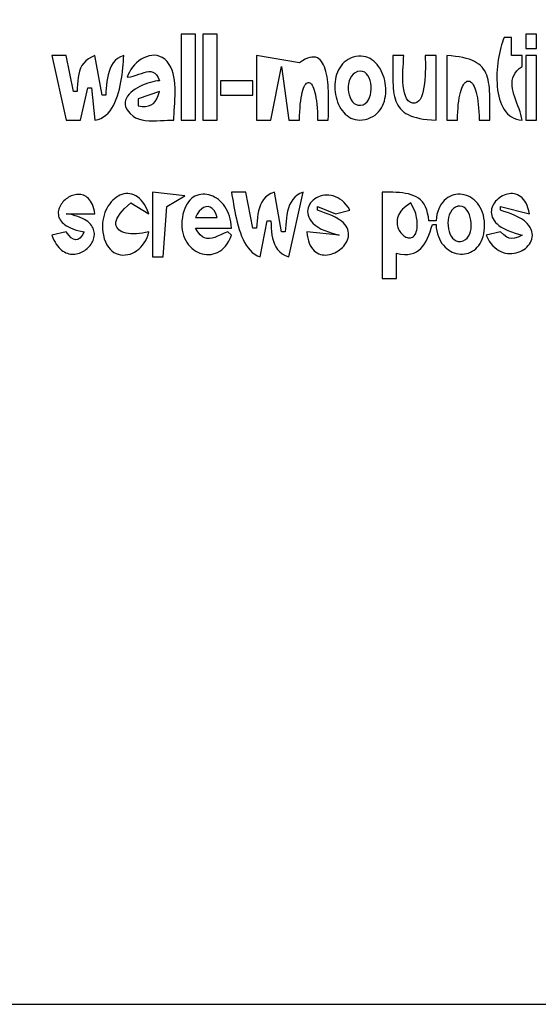
# Model space of a CAD drawing. Extents: x 0 to 1684, y 0 to 1191.
# Drawn here: x 1132 to 1276, y 0 to 274 of the extents above; entities that cross this region are included whole.
import ezdxf

# ---------------------------------------------------------------- set-up
doc = ezdxf.new("R2010")
doc.units = 0
doc.layers.add('C7', color=7, linetype='CONTINUOUS')

msp = doc.modelspace()

# ---------------------------------------------------------------- linework, layer by layer
at = {"layer": 'C7'}
for points in [[(0, 1191), (0, 0), (1684, 0), (1684, 1191), (0, 1191)], [(1177, 270), (1177, 246), (1181, 246), (1181, 270), (1177, 270)], [(1183, 270), (1183, 246), (1187, 246), (1187, 270), (1183, 270)], [(1267, 269), (1266.7452, 268.3773), (1266.5007, 267.703), (1266.2681, 266.9815), (1266.049, 266.2175), (1265.8451, 265.4154), (1265.6579, 264.5799), (1265.4892, 263.7154), (1265.3404, 262.8266), (1265.2133, 261.9179), (1265.1094, 260.9939), (1265.0305, 260.0591), (1264.978, 259.1182), (1264.9537, 258.1756), (1264.9592, 257.2359), (1264.9961, 256.3036), (1265.066, 255.3834), (1265.1705, 254.4796), (1265.3112, 253.597), (1265.4899, 252.74), (1265.7081, 251.9131), (1265.9674, 251.121), (1266.2695, 250.3682), (1266.616, 249.6591), (1267.0085, 248.9985), (1267.4486, 248.3907), (1267.938, 247.8404), (1268.4783, 247.3521), (1269.0711, 246.9304), (1269.7181, 246.5798), (1270.4208, 246.3048), (1271.1808, 246.11), (1272, 246), (1271.8495, 246.783), (1271.6463, 247.5761), (1271.4018, 248.3771), (1271.1274, 249.1836), (1270.8345, 249.9934), (1270.5346, 250.8043), (1270.2391, 251.614), (1269.9594, 252.4201), (1269.707, 253.2206), (1269.4933, 254.013), (1269.3298, 254.7952), (1269.2278, 255.5648), (1269.1988, 256.3197), (1269.2542, 257.0575), (1269.4055, 257.776), (1269.664, 258.473), (1270.0413, 259.1461), (1270.5488, 259.7932), (1271.1979, 260.4119), (1272, 261), (1272, 264), (1269, 264), (1269, 269), (1267, 269)], [(1273, 270), (1273, 266), (1276, 266), (1276, 270), (1273, 270)], [(1141, 264), (1145, 246), (1149, 246), (1151, 255), (1152, 255), (1153, 246), (1153.8477, 246.2071), (1154.6326, 246.5181), (1155.3572, 246.9257), (1156.0238, 247.4224), (1156.6351, 248.001), (1157.1934, 248.654), (1157.7014, 249.374), (1158.1614, 250.1538), (1158.5759, 250.9858), (1158.9475, 251.8629), (1159.2786, 252.7774), (1159.5718, 253.7222), (1159.8294, 254.6899), (1160.054, 255.6729), (1160.2481, 256.6641), (1160.4141, 257.656), (1160.5546, 258.6412), (1160.672, 259.6124), (1160.7688, 260.5622), (1160.8475, 261.4832), (1160.9106, 262.3681), (1160.9606, 263.2095), (1161, 264), (1160.0967, 263.6551), (1159.3159, 263.1945), (1158.648, 262.6303), (1158.0834, 261.9744), (1157.6125, 261.2387), (1157.2255, 260.4352), (1156.913, 259.5758), (1156.6652, 258.6725), (1156.4726, 257.7372), (1156.3255, 256.782), (1156.2143, 255.8187), (1156.1294, 254.8593), (1156.0612, 253.9157), (1156, 253), (1155, 253), (1153, 264), (1152.0105, 263.6055), (1151.1662, 263.1268), (1150.4552, 262.5699), (1149.8652, 261.9406), (1149.384, 261.2449), (1148.9997, 260.4888), (1148.6999, 259.6781), (1148.4727, 258.8187), (1148.3059, 257.9167), (1148.1874, 256.9779), (1148.1049, 256.0082), (1148.0465, 255.0136), (1148, 254), (1147, 254), (1145, 264), (1141, 264)], [(1163.6033, 247.1797), (1164.3264, 246.7181), (1165.1503, 246.3736), (1166.057, 246.1307), (1167.0286, 245.9742), (1168.0474, 245.8889), (1169.0954, 245.8594), (1170.1549, 245.8705), (1171.2081, 245.9069), (1172.237, 245.9533), (1173.2238, 245.9945), (1174.1508, 246.0151), (1175, 246), (1175.0139, 246.8716), (1175.0508, 247.7973), (1175.1029, 248.7683), (1175.1626, 249.776), (1175.2222, 250.8116), (1175.2741, 251.8666), (1175.3105, 252.9321), (1175.3239, 253.9996), (1175.3066, 255.0603), (1175.2509, 256.1055), (1175.1492, 257.1267), (1174.9937, 258.1149), (1174.777, 259.0617), (1174.4912, 259.9583), (1174.1288, 260.7961), (1173.6821, 261.5663), (1173.0793, 262.3494), (1172.4337, 262.9764), (1171.7526, 263.4558), (1171.0434, 263.7959), (1170.3134, 264.0055), (1169.5698, 264.0929), (1168.8201, 264.0668), (1168.0714, 263.9357), (1167.3311, 263.708), (1166.6066, 263.3924), (1165.9051, 262.9974), (1165.2339, 262.5314), (1164.6004, 262.003), (1164.0119, 261.4207), (1163.4757, 260.7931), (1162.9991, 260.1287), (1162.5894, 259.436), (1162.2539, 258.7236), (1162, 258)], [(1198, 264), (1198, 246), (1202, 246), (1205, 261), (1207, 246), (1210, 246), (1210.0134, 247.2403), (1210.0528, 248.4031), (1210.1164, 249.4884), (1210.2025, 250.4961), (1210.3095, 251.4264), (1210.4357, 252.2791), (1210.5794, 253.0543), (1210.739, 253.752), (1210.9128, 254.3721), (1211.0991, 254.9148), (1211.2962, 255.3799), (1211.5026, 255.7675), (1211.7164, 256.0776), (1211.9361, 256.3101), (1212.16, 256.4652), (1212.3863, 256.5427), (1212.6136, 256.5427), (1212.8399, 256.4652), (1213.0638, 256.3101), (1213.2835, 256.0776), (1213.4973, 255.7675), (1213.7037, 255.3799), (1213.9008, 254.9148), (1214.0871, 254.3721), (1214.2609, 253.752), (1214.4205, 253.0543), (1214.5642, 252.2791), (1214.6904, 251.4264), (1214.7974, 250.4961), (1214.8835, 249.4884), (1214.9471, 248.4031), (1214.9865, 247.2403), (1215, 246), (1218, 246), (1218.0034, 246.4532), (1218.0127, 246.966), (1218.026, 247.5328), (1218.0415, 248.1482), (1218.0575, 248.807), (1218.0723, 249.5037), (1218.0839, 250.2329), (1218.0908, 250.9892), (1218.0911, 251.7673), (1218.083, 252.5618), (1218.0648, 253.3672), (1218.0348, 254.1783), (1217.9911, 254.9896), (1217.9319, 255.7957), (1217.8556, 256.5913), (1217.7603, 257.371), (1217.6444, 258.1294), (1217.5059, 258.861), (1217.3432, 259.5606), (1217.1544, 260.2228), (1216.9379, 260.8421), (1216.6919, 261.4132), (1216.4145, 261.9307), (1216.104, 262.3892), (1215.7587, 262.7833), (1215.3767, 263.1077), (1214.9564, 263.3569), (1214.4959, 263.5256), (1213.9935, 263.6085), (1213.4475, 263.6), (1212.8559, 263.4949), (1212.2172, 263.2877), (1211.5294, 262.973), (1210.791, 262.5456), (1210, 262), (1198, 264)], [(1224.1891, 263.2531), (1223.5608, 262.9471), (1222.9838, 262.5839), (1222.4572, 262.1677), (1221.9804, 261.7028), (1221.5527, 261.1932), (1221.1734, 260.6434), (1220.8419, 260.0575), (1220.5575, 259.4397), (1220.3195, 258.7944), (1220.1272, 258.1257), (1219.9801, 257.4379), (1219.8774, 256.7353), (1219.8184, 256.022), (1219.8025, 255.3024), (1219.829, 254.5806), (1219.8972, 253.8609), (1220.0066, 253.1476), (1220.1563, 252.4449), (1220.3457, 251.757), (1220.5742, 251.0881), (1220.8411, 250.4426), (1221.1457, 249.8246), (1221.4874, 249.2385), (1221.8655, 248.6883), (1222.2792, 248.1785), (1222.728, 247.7132), (1223.2112, 247.2966), (1223.7281, 246.933), (1224.278, 246.6267), (1224.8603, 246.3819), (1225.4743, 246.2028), (1226.1193, 246.0937), (1226.7947, 246.0587), (1227.4997, 246.1023), (1228.2338, 246.2285), (1228.9962, 246.4417), (1229.7863, 246.7461)], [(1229.7862, 246.7461), (1230.4247, 247.0679), (1231.0078, 247.4479), (1231.5364, 247.8814), (1232.0113, 248.3641), (1232.4335, 248.8915), (1232.8038, 249.4592), (1233.1231, 250.0628), (1233.3924, 250.6979), (1233.6124, 251.3599), (1233.784, 252.0446), (1233.9083, 252.7473), (1233.986, 253.4638), (1234.018, 254.1896), (1234.0052, 254.9203), (1233.9486, 255.6513), (1233.8489, 256.3784), (1233.7071, 257.097), (1233.5241, 257.8027), (1233.3007, 258.4911), (1233.0379, 259.1578), (1232.7365, 259.7984), (1232.3974, 260.4083), (1232.0215, 260.9832), (1231.6096, 261.5186), (1231.1628, 262.0102), (1230.6818, 262.4534), (1230.1676, 262.8439), (1229.6209, 263.1772), (1229.0428, 263.4488), (1228.4341, 263.6544), (1227.7957, 263.7896), (1227.1285, 263.8498), (1226.4333, 263.8307), (1225.7111, 263.7278), (1224.9627, 263.5367), (1224.1891, 263.253)], [(1236, 264), (1235.9967, 262.8192), (1235.9891, 261.6831), (1235.9808, 260.5913), (1235.975, 259.5431), (1235.9753, 258.5382), (1235.9851, 257.576), (1236.0078, 256.656), (1236.0468, 255.7776), (1236.1057, 254.9406), (1236.1878, 254.1442), (1236.2965, 253.388), (1236.4353, 252.6716), (1236.6077, 251.9944), (1236.8171, 251.3559), (1237.0669, 250.7557), (1237.3605, 250.1931), (1237.7014, 249.6678), (1238.093, 249.1793), (1238.5388, 248.7269), (1239.0422, 248.3103), (1239.6066, 247.9289), (1240.2355, 247.5823), (1240.9323, 247.2699), (1241.7005, 246.9912), (1242.5434, 246.7458), (1243.4645, 246.5332), (1244.4673, 246.3527), (1245.5552, 246.2041), (1246.7316, 246.0866), (1248, 246), (1248, 264), (1245, 264), (1245.0047, 263.5474), (1245.0156, 262.9383), (1245.0272, 262.1958), (1245.0336, 261.343), (1245.0293, 260.4029), (1245.0087, 259.3988), (1244.966, 258.3537), (1244.8957, 257.2908), (1244.792, 256.2333), (1244.6494, 255.2041), (1244.4622, 254.2265), (1244.2247, 253.3237), (1243.9313, 252.5186), (1243.5764, 251.8345), (1243.1542, 251.2944), (1242.6592, 250.9216), (1242.0858, 250.739), (1241.4282, 250.77), (1240.7781, 251.0178), (1240.2388, 251.4522), (1239.8008, 252.0496), (1239.4545, 252.7867), (1239.1904, 253.64), (1238.9992, 254.5862), (1238.8712, 255.6017), (1238.7969, 256.6633), (1238.767, 257.7473), (1238.7718, 258.8305), (1238.802, 259.8895), (1238.8479, 260.9007), (1238.9002, 261.8407), (1238.9493, 262.6863), (1238.9857, 263.4138), (1239, 264), (1236, 264)], [(1251, 264), (1251, 246), (1254, 246), (1254.0144, 247.2143), (1254.0565, 248.3573), (1254.1246, 249.4288), (1254.2171, 250.4289), (1254.3323, 251.3576), (1254.4685, 252.2148), (1254.624, 253.0005), (1254.7971, 253.7149), (1254.9861, 254.3578), (1255.1895, 254.9293), (1255.4054, 255.4293), (1255.6322, 255.8579), (1255.8683, 256.2151), (1256.1119, 256.5008), (1256.3615, 256.7151), (1256.6152, 256.858), (1256.8714, 256.9294), (1257.1285, 256.9294), (1257.3847, 256.858), (1257.6384, 256.7151), (1257.888, 256.5008), (1258.1316, 256.2151), (1258.3677, 255.8579), (1258.5945, 255.4293), (1258.8104, 254.9293), (1259.0138, 254.3578), (1259.2028, 253.7149), (1259.376, 253.0005), (1259.5314, 252.2147), (1259.6676, 251.3575), (1259.7828, 250.4289), (1259.8753, 249.4288), (1259.9434, 248.3573), (1259.9855, 247.2143), (1260, 246), (1263, 246), (1263.0027, 247.1597), (1263.0087, 248.2777), (1263.0147, 249.3541), (1263.0174, 250.3895), (1263.0133, 251.3841), (1262.9992, 252.3382), (1262.9718, 253.2523), (1262.9276, 254.1266), (1262.8635, 254.9615), (1262.776, 255.7573), (1262.6618, 256.5144), (1262.5177, 257.2332), (1262.3402, 257.9139), (1262.1261, 258.5569), (1261.872, 259.1626), (1261.5746, 259.7312), (1261.2306, 260.2633), (1260.8366, 260.759), (1260.3893, 261.2187), (1259.8854, 261.6428), (1259.3215, 262.0316), (1258.6944, 262.3855), (1258.0006, 262.7048), (1257.237, 262.9898), (1256.4, 263.2409), (1255.4865, 263.4585), (1254.4931, 263.6428), (1253.4164, 263.7943), (1252.2531, 263.9132), (1251, 264)], [(1273, 264), (1273, 246), (1276, 246), (1276, 264), (1273, 264)], [(1162, 258), (1162.8533, 258.1096), (1163.677, 258.2979), (1164.4705, 258.5381), (1165.233, 258.8038), (1165.9638, 259.0683), (1166.6623, 259.3049), (1167.3277, 259.487), (1167.9593, 259.588), (1168.5564, 259.5813), (1169.1183, 259.4402), (1169.6443, 259.1382), (1170.1337, 258.6485), (1170.5858, 257.9447), (1171, 257), (1170.4293, 256.9512), (1169.8045, 256.8563), (1169.1364, 256.717), (1168.4361, 256.5348), (1167.7145, 256.3116), (1166.9827, 256.0489), (1166.2515, 255.7485), (1165.532, 255.412), (1164.8351, 255.0411), (1164.1719, 254.6376), (1163.5532, 254.203), (1162.9902, 253.739), (1162.4936, 253.2474), (1162.0746, 252.7298), (1161.7441, 252.1879), (1161.5131, 251.6234), (1161.3925, 251.038), (1161.3934, 250.4333), (1161.5267, 249.811), (1161.8033, 249.1728), (1162.2343, 248.5204), (1162.8307, 247.8555), (1163.6034, 247.1797)], [(1226.1698, 259.5386), (1225.4939, 259.2402), (1224.9236, 258.8118), (1224.4557, 258.273), (1224.0872, 257.6435), (1223.8154, 256.9429), (1223.6371, 256.1911), (1223.5494, 255.4077), (1223.5495, 254.6124), (1223.6344, 253.825), (1223.801, 253.0652), (1224.0465, 252.3526), (1224.368, 251.7071), (1224.7624, 251.1484), (1225.2268, 250.696), (1225.7584, 250.3699), (1226.3541, 250.1896), (1227.0109, 250.1749), (1227.7261, 250.3456)], [(1227.726, 250.3456), (1228.2996, 250.6489), (1228.787, 251.0958), (1229.1886, 251.6634), (1229.5052, 252.329), (1229.7374, 253.0698), (1229.8857, 253.863), (1229.951, 254.6859), (1229.9337, 255.5157), (1229.8345, 256.3296), (1229.6541, 257.1049), (1229.393, 257.8188), (1229.052, 258.4486), (1228.6317, 258.9715), (1228.1327, 259.3647), (1227.5556, 259.6054), (1226.9011, 259.6709), (1226.1698, 259.5385)], [(1188, 257), (1188, 253), (1197, 253), (1197, 257), (1188, 257)], [(1165, 252), (1165, 250), (1166.1383, 249.8785), (1167.1156, 249.8796), (1167.9504, 250.0113), (1168.6611, 250.2817), (1169.2663, 250.6991), (1169.7842, 251.2714), (1170.2335, 252.007), (1170.6326, 252.9138), (1171, 254), (1165, 252)], [(1150, 215), (1149.3991, 213.9431), (1148.8089, 213.2182), (1148.2206, 212.8102), (1147.6254, 212.7042), (1147.0145, 212.8851), (1146.3792, 213.3381), (1145.7106, 214.048), (1145, 215), (1141, 214), (1141.2743, 213.2965), (1141.5695, 212.6502), (1141.8839, 212.0596), (1142.2159, 211.5231), (1142.564, 211.0392), (1142.9267, 210.6063), (1143.3023, 210.223), (1143.6892, 209.8876), (1144.0861, 209.5986), (1144.4911, 209.3545), (1144.9029, 209.1538), (1145.3198, 208.9949), (1145.7403, 208.8762), (1146.1628, 208.7963), (1146.5857, 208.7535), (1147.0075, 208.7464), (1147.4266, 208.7734), (1147.8415, 208.8329), (1148.2505, 208.9234), (1148.6522, 209.0435), (1149.0449, 209.1914), (1149.4271, 209.3658), (1149.7972, 209.565), (1150.1537, 209.7876), (1150.495, 210.0319), (1150.8196, 210.2964), (1151.1258, 210.5796), (1151.4121, 210.88), (1151.6769, 211.196), (1151.9187, 211.5261), (1152.136, 211.8687), (1152.327, 212.2223), (1152.4904, 212.5853), (1152.6245, 212.9563), (1152.7277, 213.3336), (1152.7986, 213.7158), (1152.8354, 214.1012), (1152.8367, 214.4884), (1152.8009, 214.8758), (1152.7265, 215.2618), (1152.6118, 215.645), (1152.4553, 216.0237), (1152.2555, 216.3965), (1152.0107, 216.7619), (1151.7194, 217.1181), (1151.3801, 217.4638), (1150.9912, 217.7974), (1150.5511, 218.1173), (1150.0582, 218.422), (1149.5111, 218.71), (1148.908, 218.9797), (1148.2475, 219.2295), (1147.5281, 219.458), (1146.748, 219.6636), (1145.9058, 219.8448), (1145, 220), (1153, 220), (1152.8646, 220.7202), (1152.6991, 221.3818), (1152.5054, 221.9864), (1152.2853, 222.5354), (1152.0408, 223.0306), (1151.7738, 223.4736), (1151.4862, 223.8659), (1151.1799, 224.2093), (1150.8569, 224.5052), (1150.519, 224.7554), (1150.1682, 224.9615), (1149.8064, 225.125), (1149.4355, 225.2476), (1149.0573, 225.3309), (1148.6739, 225.3765), (1148.2871, 225.3861), (1147.8989, 225.3612), (1147.5111, 225.3035), (1147.1257, 225.2146), (1146.7446, 225.096), (1146.3697, 224.9495), (1146.0029, 224.7767), (1145.6461, 224.579), (1145.3013, 224.3583), (1144.9703, 224.116), (1144.6551, 223.8539), (1144.3576, 223.5735), (1144.0796, 223.2764), (1143.8232, 222.9642), (1143.5902, 222.6386), (1143.3825, 222.3013), (1143.2021, 221.9537), (1143.0508, 221.5975), (1142.9307, 221.2344), (1142.8435, 220.8659), (1142.7912, 220.4937), (1142.7757, 220.1194), (1142.799, 219.7446), (1142.8629, 219.371), (1142.9693, 219), (1143.1203, 218.6334), (1143.3176, 218.2728), (1143.5632, 217.9198), (1143.859, 217.576), (1144.207, 217.243), (1144.609, 216.9225), (1145.0669, 216.616), (1145.5827, 216.3252), (1146.1583, 216.0516), (1146.7956, 215.797), (1147.4965, 215.5629), (1148.2629, 215.351), (1149.0968, 215.1628), (1150, 215)], [(1168, 215), (1167.1024, 214.7761), (1166.2251, 214.6033), (1165.3729, 214.4808), (1164.5509, 214.4079), (1163.764, 214.3838), (1163.017, 214.4077), (1162.315, 214.4789), (1161.6629, 214.5967), (1161.0657, 214.7603), (1160.5282, 214.969), (1160.0554, 215.222), (1159.6523, 215.5186), (1159.3238, 215.858), (1159.0749, 216.2395), (1158.9104, 216.6623), (1158.8353, 217.1257), (1158.8547, 217.629), (1158.9733, 218.1714), (1159.1963, 218.7521), (1159.5284, 219.3704), (1159.9746, 220.0256), (1160.54, 220.7169), (1161.2293, 221.4435), (1162.0477, 222.2048), (1163, 223), (1168, 220), (1167.6362, 220.9382), (1167.2399, 221.7828), (1166.8139, 222.5364), (1166.3613, 223.2012), (1165.8851, 223.7798), (1165.3883, 224.2746), (1164.8739, 224.688), (1164.345, 225.0225), (1163.8045, 225.2806), (1163.2554, 225.4646), (1162.7009, 225.5769), (1162.1437, 225.6202), (1161.5871, 225.5967), (1161.034, 225.5089), (1160.4874, 225.3594), (1159.9503, 225.1504), (1159.4257, 224.8845), (1158.9167, 224.564), (1158.4262, 224.1915), (1157.9573, 223.7694), (1157.513, 223.3), (1157.0963, 222.786), (1156.7102, 222.2296), (1156.3577, 221.6333), (1156.0418, 220.9997), (1155.7656, 220.331), (1155.532, 219.6298), (1155.3441, 218.8985), (1155.2048, 218.1396), (1155.1173, 217.3554), (1155.0844, 216.5484), (1155.1092, 215.7212), (1155.1948, 214.876), (1155.3441, 214.0154), (1155.5949, 213.0402), (1155.9123, 212.1665), (1156.2904, 211.3919), (1156.7233, 210.7144), (1157.205, 210.1316), (1157.7298, 209.6415), (1158.2915, 209.2417), (1158.8844, 208.9302), (1159.5025, 208.7046), (1160.14, 208.5629), (1160.7908, 208.5028), (1161.4492, 208.5221), (1162.1091, 208.6186), (1162.7647, 208.7901), (1163.41, 209.0345), (1164.0392, 209.3495), (1164.6464, 209.7329), (1165.2255, 210.1825), (1165.7708, 210.6962), (1166.2763, 211.2717), (1166.7361, 211.9069), (1167.1442, 212.5995), (1167.4949, 213.3473), (1167.7821, 214.1482), (1168, 215)], [(1169, 226), (1169, 208), (1172, 208), (1173, 222), (1178, 225), (1169, 226)], [(1191, 214), (1190, 215), (1188.9824, 214.5575), (1188.0426, 214.1326), (1187.172, 213.7488), (1186.3618, 213.4295), (1185.6031, 213.1979), (1184.8872, 213.0776), (1184.2054, 213.0918), (1183.5488, 213.264), (1182.9087, 213.6175), (1182.2764, 214.1757), (1181.6431, 214.9621), (1181, 216), (1191, 216), (1190.9488, 216.8825), (1190.841, 217.7284), (1190.68, 218.5366), (1190.469, 219.306), (1190.2114, 220.0356), (1189.9104, 220.7242), (1189.5695, 221.3707), (1189.1918, 221.9741), (1188.7808, 222.5333), (1188.3396, 223.0472), (1187.8718, 223.5148), (1187.3804, 223.9348), (1186.869, 224.3063), (1186.3407, 224.6282), (1185.7989, 224.8993), (1185.2469, 225.1186), (1184.6881, 225.2851), (1184.1256, 225.3975), (1183.563, 225.4549), (1183.0033, 225.4562), (1182.4501, 225.4002), (1181.9065, 225.2859), (1181.376, 225.1122), (1180.8617, 224.8781), (1180.3671, 224.5823), (1179.8954, 224.2239), (1179.45, 223.8018), (1179.0341, 223.3148), (1178.6511, 222.762), (1178.3043, 222.1421), (1177.997, 221.4542), (1177.7325, 220.6971), (1177.5142, 219.8697), (1177.3453, 218.971), (1177.2292, 218), (1177.186, 217.1075), (1177.2141, 216.2502), (1177.3092, 215.4297), (1177.4675, 214.6477), (1177.685, 213.9057), (1177.9576, 213.2054), (1178.2814, 212.5483), (1178.6523, 211.9362), (1179.0664, 211.3707), (1179.5196, 210.8534), (1180.008, 210.3858), (1180.5275, 209.9697), (1181.0742, 209.6067), (1181.6441, 209.2983), (1182.2331, 209.0463), (1182.8372, 208.8522), (1183.4526, 208.7177), (1184.0751, 208.6443), (1184.7007, 208.6338), (1185.3256, 208.6878), (1185.9456, 208.8078), (1186.5567, 208.9955), (1187.1551, 209.2526), (1187.7366, 209.5806), (1188.2972, 209.9811), (1188.8331, 210.4559), (1189.3401, 211.0066), (1189.8143, 211.6347), (1190.2517, 212.3418), (1190.6482, 213.1297), (1191, 214)], [(1191, 226), (1191.1565, 225.2081), (1191.3123, 224.3638), (1191.4704, 223.4745), (1191.6339, 222.5477), (1191.8059, 221.5909), (1191.9894, 220.6116), (1192.1875, 219.6173), (1192.4033, 218.6155), (1192.6399, 217.6137), (1192.9002, 216.6193), (1193.1875, 215.64), (1193.5047, 214.6831), (1193.855, 213.7562), (1194.2413, 212.8667), (1194.6668, 212.0223), (1195.1346, 211.2303), (1195.6476, 210.4982), (1196.209, 209.8337), (1196.8219, 209.2441), (1197.4893, 208.7369), (1198.2143, 208.3197), (1199, 208), (1201, 218), (1202, 218), (1202.0465, 216.9863), (1202.1049, 215.9916), (1202.1873, 215.0219), (1202.3059, 214.0831), (1202.4727, 213.1811), (1202.6999, 212.3217), (1202.9996, 211.511), (1203.384, 210.7549), (1203.8651, 210.0593), (1204.4551, 209.43), (1205.1662, 208.8731), (1206.0104, 208.3944), (1207, 208), (1211, 226), (1210.0967, 225.6551), (1209.3159, 225.1945), (1208.648, 224.6303), (1208.0834, 223.9744), (1207.6125, 223.2387), (1207.2255, 222.4352), (1206.913, 221.5758), (1206.6652, 220.6725), (1206.4726, 219.7372), (1206.3255, 218.782), (1206.2143, 217.8187), (1206.1294, 216.8593), (1206.0612, 215.9157), (1206, 215), (1205, 215), (1203, 226), (1202.0302, 225.6077), (1201.2043, 225.1276), (1200.5098, 224.5665), (1199.9338, 223.9312), (1199.4638, 223.2285), (1199.0871, 222.4653), (1198.7911, 221.6483), (1198.5631, 220.7844), (1198.3904, 219.8804), (1198.2604, 218.9431), (1198.1604, 217.9794), (1198.0778, 216.9961), (1198, 216), (1197, 216), (1195, 226), (1191, 226)], [(1221, 214), (1212, 215), (1212.1012, 214.0721), (1212.2531, 213.2255), (1212.4521, 212.4577), (1212.6949, 211.7663), (1212.9782, 211.1489), (1213.2985, 210.6031), (1213.6526, 210.1266), (1214.037, 209.7168), (1214.4484, 209.3714), (1214.8833, 209.0881), (1215.3385, 208.8642), (1215.8105, 208.6976), (1216.2961, 208.5858), (1216.7917, 208.5263), (1217.2941, 208.5167), (1217.7999, 208.5547), (1218.3056, 208.6379), (1218.808, 208.7638), (1219.3037, 208.9301), (1219.7893, 209.1343), (1220.2613, 209.374), (1220.7166, 209.6468), (1221.1516, 209.9504), (1221.5631, 210.2822), (1221.9476, 210.64), (1222.3017, 211.0213), (1222.6222, 211.4236), (1222.9056, 211.8447), (1223.1486, 212.2821), (1223.3477, 212.7333), (1223.4997, 213.196), (1223.6012, 213.6678), (1223.6487, 214.1462), (1223.639, 214.6289), (1223.5686, 215.1135), (1223.4341, 215.5975), (1223.2323, 216.0785), (1222.9597, 216.5542), (1222.613, 217.0221), (1222.1888, 217.4799), (1221.6837, 217.9251), (1220.8425, 218.5201), (1219.9281, 219.0377), (1218.9616, 219.493), (1217.9643, 219.9015), (1216.9574, 220.2786), (1215.9622, 220.6396), (1215, 221), (1215, 222), (1220, 220), (1224, 221), (1223.5063, 221.8001), (1222.9802, 222.5064), (1222.4261, 223.1224), (1221.8485, 223.6515), (1221.2518, 224.0969), (1220.6405, 224.462), (1220.0191, 224.7503), (1219.3921, 224.9651), (1218.764, 225.1098), (1218.1393, 225.1877), (1217.5224, 225.2023), (1216.9178, 225.1568), (1216.33, 225.0547), (1215.7635, 224.8994), (1215.2228, 224.6942), (1214.7123, 224.4425), (1214.2365, 224.1477), (1213.8, 223.8131), (1213.4072, 223.4421), (1213.0625, 223.0381), (1212.7705, 222.6044), (1212.5357, 222.1445), (1212.3625, 221.6618), (1212.2554, 221.1594), (1212.2188, 220.641), (1212.2574, 220.1098), (1212.3755, 219.5692), (1212.5776, 219.0225), (1212.8683, 218.4733), (1213.252, 217.9247), (1213.7331, 217.3802), (1214.3163, 216.8433)], [(1233, 226), (1233, 202), (1237, 202), (1237, 209), (1238.1469, 208.7747), (1239.1967, 208.6736), (1240.1551, 208.6907), (1241.0282, 208.8201), (1241.8218, 209.0561), (1242.5419, 209.3926), (1243.1943, 209.8239), (1243.785, 210.3441), (1244.32, 210.9473), (1244.8051, 211.6275), (1245.2462, 212.3791), (1245.6493, 213.196), (1246.0203, 214.0724), (1246.3652, 215.0025), (1246.6897, 215.9803), (1247, 217), (1248, 217), (1248.0815, 216.0918), (1248.2211, 215.2362), (1248.415, 214.4333), (1248.6597, 213.6831), (1248.9515, 212.9857), (1249.2868, 212.3412), (1249.6618, 211.7497), (1250.0731, 211.2112), (1250.5168, 210.7258), (1250.9895, 210.2936), (1251.4874, 209.9147), (1252.0068, 209.5891), (1252.5443, 209.3169), (1253.096, 209.0983), (1253.6584, 208.9332), (1254.2279, 208.8217), (1254.8007, 208.764), (1255.3732, 208.7601), (1255.9418, 208.8101), (1256.5029, 208.914), (1257.0528, 209.0719), (1257.5879, 209.284), (1258.1044, 209.5503), (1258.5989, 209.8708), (1259.0676, 210.2457), (1259.5068, 210.6749), (1259.913, 211.1587), (1260.2825, 211.6971), (1260.6117, 212.2901), (1260.8969, 212.9378), (1261.1344, 213.6403), (1261.3207, 214.3977), (1261.4521, 215.2101), (1261.5249, 216.0775), (1261.5355, 217), (1261.4807, 217.9217), (1261.3625, 218.7928), (1261.1848, 219.6128), (1260.9516, 220.3812), (1260.6669, 221.0975), (1260.3347, 221.7613), (1259.959, 222.3719), (1259.5438, 222.929), (1259.093, 223.432), (1258.6107, 223.8804), (1258.1009, 224.2738), (1257.5675, 224.6116), (1257.0145, 224.8934), (1256.446, 225.1187), (1255.866, 225.2869), (1255.2783, 225.3976), (1254.6871, 225.4503), (1254.0963, 225.4445), (1253.5099, 225.3796), (1252.9319, 225.2553), (1252.3663, 225.071), (1251.8171, 224.8262), (1251.2883, 224.5204), (1250.7839, 224.1531), (1250.3078, 223.7239), (1249.8641, 223.2322), (1249.4568, 222.6775), (1249.0898, 222.0594), (1248.7672, 221.3774), (1248.4929, 220.6309), (1248.2709, 219.8195), (1248.1053, 218.9427), (1248, 218), (1246, 218), (1245.8713, 219.1512), (1245.6707, 220.1863), (1245.4009, 221.1115), (1245.0648, 221.9329), (1244.6653, 222.6568), (1244.2052, 223.2892), (1243.6873, 223.8363), (1243.1146, 224.3044), (1242.4898, 224.6996), (1241.8158, 225.028), (1241.0956, 225.2959), (1240.3318, 225.5094), (1239.5275, 225.6747), (1238.6854, 225.7979), (1237.8084, 225.8853), (1236.8994, 225.9429), (1235.9612, 225.977), (1234.9966, 225.9938), (1234.0086, 225.9994), (1233, 226)], [(1273.3958, 217.3009), (1272.6595, 217.9814), (1271.8179, 218.5704), (1270.8967, 219.0824), (1269.9218, 219.532), (1268.9189, 219.934), (1267.9137, 220.3028), (1266.9321, 220.6533), (1266, 221), (1266, 222), (1274, 220), (1273.8337, 220.855), (1273.6228, 221.6301), (1273.3708, 222.3278), (1273.081, 222.9505), (1272.7568, 223.5006), (1272.4016, 223.9807), (1272.0189, 224.3931), (1271.6119, 224.7405), (1271.1842, 225.0253), (1270.739, 225.2499), (1270.2799, 225.4168), (1269.8102, 225.5284), (1269.3332, 225.5874), (1268.8525, 225.596), (1268.3713, 225.5569), (1267.8931, 225.4725), (1267.4213, 225.3452), (1266.9593, 225.1775), (1266.5104, 224.9719), (1266.0781, 224.7309), (1265.6658, 224.4569), (1265.2768, 224.1524), (1264.9147, 223.8199), (1264.5826, 223.4619), (1264.2841, 223.0808), (1264.0226, 222.6791), (1263.8015, 222.2593), (1263.624, 221.8238), (1263.4937, 221.3752), (1263.414, 220.9158), (1263.3882, 220.4482), (1263.4197, 219.9749), (1263.512, 219.4983), (1263.6684, 219.0208), (1263.8923, 218.5451), (1264.1871, 218.0734), (1264.5562, 217.6084), (1265.0031, 217.1524), (1265.5311, 216.708), (1266.1436, 216.2777)], [(1181, 219), (1187, 219), (1186.6261, 220.0548), (1186.1761, 220.871), (1185.6639, 221.4577), (1185.1035, 221.8243), (1184.5087, 221.9798), (1183.8935, 221.9337), (1183.2719, 221.695), (1182.6578, 221.2731), (1182.0651, 220.6771), (1181.5079, 219.9163), (1181, 219)], [(1241, 223), (1240.2911, 222.5774), (1239.6639, 222.1394), (1239.115, 221.6885), (1238.6409, 221.227), (1238.2384, 220.7574), (1237.9039, 220.2821), (1237.6341, 219.8035), (1237.4255, 219.3241), (1237.2748, 218.8464), (1237.1785, 218.3727), (1237.1333, 217.9054), (1237.1357, 217.4471), (1237.1823, 217.0001), (1237.2697, 216.5668), (1237.3945, 216.1498), (1237.5533, 215.7514), (1237.7427, 215.374), (1237.9592, 215.0201), (1238.1996, 214.6922), (1238.4603, 214.3926), (1238.7379, 214.1238), (1239.0291, 213.8882), (1239.3305, 213.6882), (1239.6386, 213.5264), (1239.95, 213.405), (1240.2613, 213.3266), (1240.5692, 213.2935), (1240.8702, 213.3083), (1241.1608, 213.3732), (1241.4378, 213.4909), (1241.6976, 213.6636), (1241.9369, 213.8939), (1242.1523, 214.1841), (1242.3403, 214.5367), (1242.4976, 214.9541), (1242.6207, 215.4388), (1242.7063, 215.9931), (1242.7509, 216.6196), (1242.7511, 217.3206), (1242.7036, 218.0986), (1242.6049, 218.956)], [(1242.6048, 218.956), (1242.356, 220.0361), (1241.9661, 221.0393), (1241.4943, 222.0118), (1241, 223)], [(1255.5856, 212.4969), (1256.1782, 212.7997), (1256.6744, 213.2273), (1257.0772, 213.7613), (1257.3899, 214.3834), (1257.6155, 215.0753), (1257.7572, 215.8187), (1257.8181, 216.5951), (1257.8013, 217.3863), (1257.7101, 218.174), (1257.5474, 218.9399), (1257.3166, 219.6655), (1257.0206, 220.3326), (1256.6627, 220.9228), (1256.2459, 221.4179), (1255.7735, 221.7995), (1255.2485, 222.0492), (1254.6741, 222.1487), (1254.0534, 222.0797), (1253.3896, 221.824)], [(1253.3896, 221.8241), (1252.8414, 221.4522), (1252.3793, 220.9637), (1252.0021, 220.3772), (1251.7082, 219.7112), (1251.4964, 218.9845), (1251.3653, 218.2158), (1251.3134, 217.4235), (1251.3395, 216.6265), (1251.4422, 215.8434), (1251.62, 215.0928), (1251.8717, 214.3933), (1252.1958, 213.7637), (1252.5911, 213.2225), (1253.056, 212.7885), (1253.5893, 212.4803), (1254.1896, 212.3165), (1254.8555, 212.3158), (1255.5857, 212.4969)], [(1214.3162, 216.8433), (1215.1447, 216.2432), (1216.0525, 215.739), (1217.0172, 215.312), (1218.0166, 214.9434), (1219.0283, 214.6143), (1220.0302, 214.3061), (1221, 214)], [(1272, 214), (1270.8461, 213.4939), (1269.9074, 213.1776), (1269.1142, 213.067), (1268.3966, 213.178), (1267.6849, 213.5265), (1266.9093, 214.1285), (1266, 215), (1262, 214), (1262.3943, 213.1474), (1262.8298, 212.3822), (1263.3021, 211.7018), (1263.8072, 211.1032), (1264.3407, 210.5836), (1264.8985, 210.1403), (1265.4765, 209.7705), (1266.0705, 209.4713), (1266.6762, 209.2399), (1267.2894, 209.0736), (1267.9061, 208.9695), (1268.522, 208.9248), (1269.1328, 208.9367), (1269.7346, 209.0025), (1270.3229, 209.1193), (1270.8937, 209.2843), (1271.4428, 209.4947), (1271.966, 209.7477), (1272.459, 210.0404), (1272.9178, 210.3702), (1273.3381, 210.7342), (1273.7157, 211.1295), (1274.0465, 211.5535), (1274.3263, 212.0032), (1274.5508, 212.4758), (1274.7159, 212.9687), (1274.8174, 213.4789), (1274.8512, 214.0036), (1274.813, 214.5401), (1274.6986, 215.0856), (1274.5039, 215.6372), (1274.2246, 216.1922), (1273.8567, 216.7476), (1273.3959, 217.3009)], [(1266.1435, 216.2777), (1267.0449, 215.7653), (1268.002, 215.3322), (1268.9954, 214.9589), (1270.0058, 214.6256), (1271.0138, 214.3125), (1272, 214)]]:
    msp.add_lwpolyline(points, dxfattribs=at)

doc.saveas('drawing.dxf')
